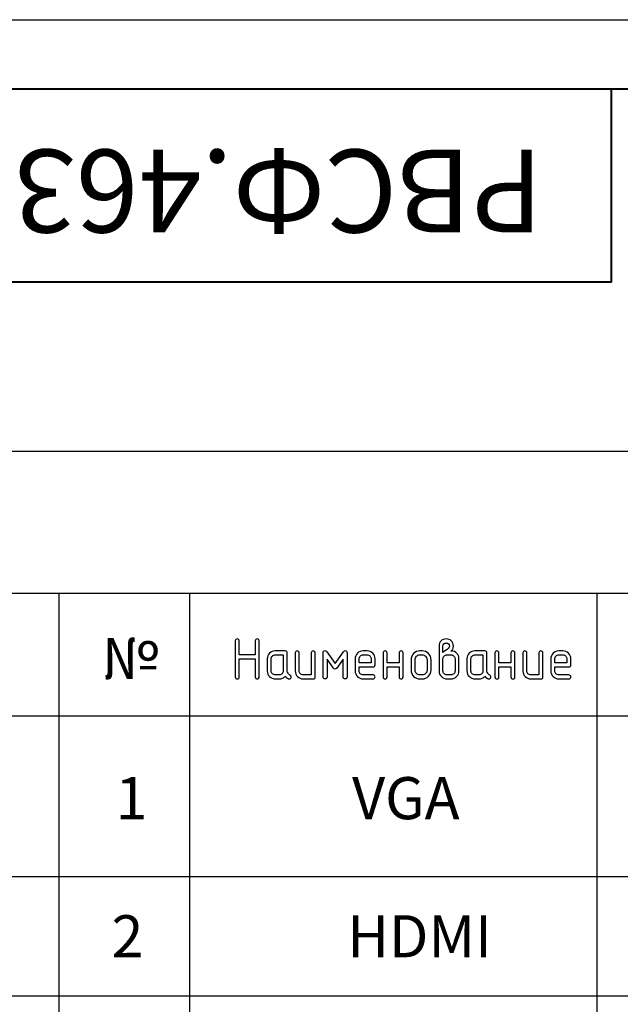
# Model space of a CAD drawing. Units: millimetres. Extents: x 1401 to 2031, y 285 to 582.
# Drawn here: x 1869 to 1912, y 511 to 582 of the extents above; entities that cross this region are included whole.
import ezdxf

# ---------------------------------------------------------------- set-up
doc = ezdxf.new("R2010")
doc.units = ezdxf.units.MM
doc.layers.add('Annotations', color=7, linetype='Continuous', lineweight=25)
doc.layers.add('Основная', color=7, linetype='Continuous', lineweight=40)
doc.layers.add('KONTUR', color=7, linetype='Continuous')
doc.layers.add('layer 1', color=7, linetype='Continuous')
doc.styles.get("Standard").update_dxf_attribs({"font": 'arial.ttf'})

msp = doc.modelspace()

# ---------------------------------------------------------------- linework, layer by layer
for p, q in [((1846.438, 551.054), (2021.358, 551.054)), ((1846.438, 540.768), (2021.358, 540.768)), ((1871.412, 540.768), (1871.412, 442.264)), ((1880.866, 540.768), (1880.866, 442.264)), ((1910.378, 540.768), (1910.378, 442.264)), ((1846.438, 531.884), (2021.358, 531.884)), ((1846.438, 520.266), (2021.358, 520.266)), ((1846.438, 511.609), (2021.358, 511.609))]:
    msp.add_line(p, q)
at = {"layer": 'KONTUR'}
msp.add_line((1821.442, 582.31), (2031.442, 582.31), dxfattribs=at)
at = {"layer": 'layer 1', "color": 0}
for points, knots in [([(1885.644, 536.305), (1885.644, 536.305), (1885.644, 537.321), (1885.644, 537.321), (1885.644, 537.321), (1885.644, 537.359), (1885.658, 537.393), (1885.687, 537.422), (1885.687, 537.422), (1885.715, 537.451), (1885.749, 537.465), (1885.787, 537.465), (1885.787, 537.465), (1885.824, 537.465), (1885.858, 537.453), (1885.887, 537.429), (1885.887, 537.429), (1885.917, 537.405), (1885.931, 537.368), (1885.931, 537.32), (1885.931, 537.32), (1885.931, 537.32), (1885.931, 534.718), (1885.931, 534.718), (1885.931, 534.718), (1885.931, 534.676), (1885.917, 534.64), (1885.886, 534.609), (1885.886, 534.609), (1885.852, 534.583), (1885.818, 534.569), (1885.785, 534.569), (1885.785, 534.569), (1885.75, 534.569), (1885.716, 534.581), (1885.684, 534.604), (1885.684, 534.604), (1885.657, 534.628), (1885.644, 534.664), (1885.644, 534.712), (1885.644, 534.712), (1885.644, 534.712), (1885.644, 536.017), (1885.644, 536.017), (1885.644, 536.017), (1885.644, 536.017), (1884.484, 536.017), (1884.484, 536.017), (1884.484, 536.017), (1884.484, 536.017), (1884.484, 534.714), (1884.484, 534.714), (1884.484, 534.714), (1884.484, 534.669), (1884.47, 534.632), (1884.443, 534.604), (1884.443, 534.604), (1884.417, 534.581), (1884.382, 534.569), (1884.34, 534.569), (1884.34, 534.569), (1884.302, 534.569), (1884.268, 534.581), (1884.239, 534.605), (1884.239, 534.605), (1884.21, 534.629), (1884.196, 534.666), (1884.196, 534.714), (1884.196, 534.714), (1884.196, 534.714), (1884.196, 537.319), (1884.196, 537.319), (1884.196, 537.319), (1884.196, 537.357), (1884.21, 537.393), (1884.239, 537.426), (1884.239, 537.426), (1884.268, 537.451), (1884.302, 537.463), (1884.34, 537.463), (1884.34, 537.463), (1884.376, 537.463), (1884.41, 537.451), (1884.439, 537.427), (1884.439, 537.427), (1884.469, 537.403), (1884.484, 537.367), (1884.484, 537.318), (1884.484, 537.318), (1884.484, 537.318), (1884.484, 536.305), (1884.484, 536.305), (1884.484, 536.305), (1884.484, 536.305), (1885.644, 536.305), (1885.644, 536.305)], [0, 0, 0, 0, 0.04, 0.04, 0.04, 0.04, 0.08, 0.08, 0.08, 0.08, 0.12, 0.12, 0.12, 0.12, 0.16, 0.16, 0.16, 0.16, 0.2, 0.2, 0.2, 0.2, 0.24, 0.24, 0.24, 0.24, 0.28, 0.28, 0.28, 0.28, 0.32, 0.32, 0.32, 0.32, 0.36, 0.36, 0.36, 0.36, 0.4, 0.4, 0.4, 0.4, 0.44, 0.44, 0.44, 0.44, 0.48, 0.48, 0.48, 0.48, 0.52, 0.52, 0.52, 0.52, 0.56, 0.56, 0.56, 0.56, 0.6, 0.6, 0.6, 0.6, 0.64, 0.64, 0.64, 0.64, 0.68, 0.68, 0.68, 0.68, 0.72, 0.72, 0.72, 0.72, 0.76, 0.76, 0.76, 0.76, 0.8, 0.8, 0.8, 0.8, 0.84, 0.84, 0.84, 0.84, 0.88, 0.88, 0.88, 0.88, 0.92, 0.92, 0.92, 0.92, 1, 1, 1, 1]), ([(1899.822, 536.586), (1900.007, 536.586), (1900.152, 536.531), (1900.257, 536.421), (1900.257, 536.421), (1900.353, 536.317), (1900.401, 536.181), (1900.401, 536.016), (1900.401, 536.016), (1900.401, 536.016), (1900.401, 535.148), (1900.401, 535.148), (1900.401, 535.148), (1900.401, 534.99), (1900.345, 534.853), (1900.232, 534.74), (1900.232, 534.74), (1900.118, 534.626), (1899.982, 534.569), (1899.822, 534.569), (1899.822, 534.569), (1899.822, 534.569), (1899.533, 534.569), (1899.533, 534.569), (1899.533, 534.569), (1899.377, 534.569), (1899.241, 534.625), (1899.126, 534.736), (1899.126, 534.736), (1899.011, 534.848), (1898.954, 534.985), (1898.954, 535.148), (1898.954, 535.148), (1898.954, 535.148), (1898.954, 536.942), (1898.954, 536.942), (1898.954, 536.942), (1898.954, 537.103), (1899.007, 537.233), (1899.114, 537.333), (1899.114, 537.333), (1899.215, 537.421), (1899.336, 537.465), (1899.476, 537.465), (1899.476, 537.465), (1899.61, 537.465), (1899.73, 537.42), (1899.835, 537.329), (1899.835, 537.329), (1899.942, 537.238), (1899.995, 537.109), (1899.995, 536.944), (1899.995, 536.944), (1899.995, 536.85), (1899.982, 536.78), (1899.954, 536.733), (1899.954, 536.733), (1899.931, 536.685), (1899.887, 536.636), (1899.822, 536.586)], [0, 0, 0, 0, 0.0625, 0.0625, 0.0625, 0.0625, 0.125, 0.125, 0.125, 0.125, 0.1875, 0.1875, 0.1875, 0.1875, 0.25, 0.25, 0.25, 0.25, 0.3125, 0.3125, 0.3125, 0.3125, 0.375, 0.375, 0.375, 0.375, 0.4375, 0.4375, 0.4375, 0.4375, 0.5, 0.5, 0.5, 0.5, 0.5625, 0.5625, 0.5625, 0.5625, 0.625, 0.625, 0.625, 0.625, 0.6875, 0.6875, 0.6875, 0.6875, 0.75, 0.75, 0.75, 0.75, 0.8125, 0.8125, 0.8125, 0.8125, 0.875, 0.875, 0.875, 0.875, 1, 1, 1, 1]), ([(1899.241, 536.492), (1899.241, 536.492), (1899.36, 536.571), (1899.36, 536.571), (1899.36, 536.571), (1899.36, 536.571), (1899.533, 536.691), (1899.533, 536.691), (1899.533, 536.691), (1899.588, 536.734), (1899.627, 536.77), (1899.651, 536.799), (1899.651, 536.799), (1899.688, 536.844), (1899.707, 536.891), (1899.707, 536.941), (1899.707, 536.941), (1899.707, 537.007), (1899.684, 537.063), (1899.636, 537.108), (1899.636, 537.108), (1899.589, 537.149), (1899.535, 537.168), (1899.474, 537.168), (1899.474, 537.168), (1899.411, 537.168), (1899.356, 537.149), (1899.31, 537.108), (1899.31, 537.108), (1899.264, 537.071), (1899.241, 537.015), (1899.241, 536.941), (1899.241, 536.941), (1899.241, 536.941), (1899.241, 536.492), (1899.241, 536.492)], [0, 0, 0, 0, 0.1, 0.1, 0.1, 0.1, 0.2, 0.2, 0.2, 0.2, 0.3, 0.3, 0.3, 0.3, 0.4, 0.4, 0.4, 0.4, 0.5, 0.5, 0.5, 0.5, 0.6, 0.6, 0.6, 0.6, 0.7, 0.7, 0.7, 0.7, 0.8, 0.8, 0.8, 0.8, 1, 1, 1, 1]), ([(1887.812, 534.76), (1887.766, 534.706), (1887.702, 534.661), (1887.621, 534.624), (1887.621, 534.624), (1887.54, 534.587), (1887.46, 534.569), (1887.38, 534.569), (1887.38, 534.569), (1887.38, 534.569), (1887.09, 534.569), (1887.09, 534.569), (1887.09, 534.569), (1886.934, 534.569), (1886.798, 534.625), (1886.683, 534.737), (1886.683, 534.737), (1886.568, 534.849), (1886.511, 534.985), (1886.511, 535.148), (1886.511, 535.148), (1886.511, 535.148), (1886.511, 536.018), (1886.511, 536.018), (1886.511, 536.018), (1886.511, 536.178), (1886.567, 536.314), (1886.68, 536.428), (1886.68, 536.428), (1886.794, 536.54), (1886.93, 536.597), (1887.09, 536.597), (1887.09, 536.597), (1887.09, 536.597), (1887.814, 536.597), (1887.814, 536.597), (1887.814, 536.597), (1887.91, 536.597), (1887.958, 536.549), (1887.958, 536.452), (1887.958, 536.452), (1887.958, 536.452), (1887.958, 535.152), (1887.958, 535.152), (1887.958, 535.152), (1887.958, 535.094), (1887.977, 535.035), (1888.014, 534.974), (1888.014, 534.974), (1888.047, 534.921), (1888.095, 534.878), (1888.158, 534.849), (1888.158, 534.849), (1888.219, 534.823), (1888.249, 534.78), (1888.249, 534.718), (1888.249, 534.718), (1888.249, 534.675), (1888.235, 534.64), (1888.207, 534.613), (1888.207, 534.613), (1888.183, 534.584), (1888.149, 534.569), (1888.105, 534.569), (1888.105, 534.569), (1888.084, 534.569), (1888.064, 534.574), (1888.045, 534.583), (1888.045, 534.583), (1887.951, 534.621), (1887.873, 534.679), (1887.812, 534.76)], [0, 0, 0, 0, 0.052632, 0.052632, 0.052632, 0.052632, 0.105263, 0.105263, 0.105263, 0.105263, 0.157895, 0.157895, 0.157895, 0.157895, 0.210526, 0.210526, 0.210526, 0.210526, 0.263158, 0.263158, 0.263158, 0.263158, 0.315789, 0.315789, 0.315789, 0.315789, 0.368421, 0.368421, 0.368421, 0.368421, 0.421053, 0.421053, 0.421053, 0.421053, 0.473684, 0.473684, 0.473684, 0.473684, 0.526316, 0.526316, 0.526316, 0.526316, 0.578947, 0.578947, 0.578947, 0.578947, 0.631579, 0.631579, 0.631579, 0.631579, 0.684211, 0.684211, 0.684211, 0.684211, 0.736842, 0.736842, 0.736842, 0.736842, 0.789474, 0.789474, 0.789474, 0.789474, 0.842105, 0.842105, 0.842105, 0.842105, 0.894737, 0.894737, 0.894737, 0.894737, 1, 1, 1, 1]), ([(1887.671, 535.148), (1887.671, 535.148), (1887.671, 536.309), (1887.671, 536.309), (1887.671, 536.309), (1887.671, 536.309), (1887.089, 536.309), (1887.089, 536.309), (1887.089, 536.309), (1887.007, 536.309), (1886.938, 536.282), (1886.882, 536.226), (1886.882, 536.226), (1886.854, 536.198), (1886.833, 536.167), (1886.819, 536.132), (1886.819, 536.132), (1886.806, 536.097), (1886.798, 536.059), (1886.798, 536.018), (1886.798, 536.018), (1886.798, 536.018), (1886.798, 535.148), (1886.798, 535.148), (1886.798, 535.148), (1886.798, 535.066), (1886.826, 534.997), (1886.882, 534.94), (1886.882, 534.94), (1886.911, 534.915), (1886.942, 534.894), (1886.975, 534.877), (1886.975, 534.877), (1887.016, 534.864), (1887.055, 534.857), (1887.089, 534.857), (1887.089, 534.857), (1887.089, 534.857), (1887.38, 534.857), (1887.38, 534.857), (1887.38, 534.857), (1887.46, 534.857), (1887.529, 534.884), (1887.585, 534.938), (1887.585, 534.938), (1887.642, 534.992), (1887.671, 535.062), (1887.671, 535.148)], [0, 0, 0, 0, 0.076923, 0.076923, 0.076923, 0.076923, 0.153846, 0.153846, 0.153846, 0.153846, 0.230769, 0.230769, 0.230769, 0.230769, 0.307692, 0.307692, 0.307692, 0.307692, 0.384615, 0.384615, 0.384615, 0.384615, 0.461538, 0.461538, 0.461538, 0.461538, 0.538462, 0.538462, 0.538462, 0.538462, 0.615385, 0.615385, 0.615385, 0.615385, 0.692308, 0.692308, 0.692308, 0.692308, 0.769231, 0.769231, 0.769231, 0.769231, 0.846154, 0.846154, 0.846154, 0.846154, 1, 1, 1, 1]), ([(1889.984, 534.714), (1889.984, 534.617), (1889.936, 534.569), (1889.839, 534.569), (1889.839, 534.569), (1889.839, 534.569), (1889.115, 534.569), (1889.115, 534.569), (1889.115, 534.569), (1888.96, 534.569), (1888.824, 534.625), (1888.709, 534.737), (1888.709, 534.737), (1888.594, 534.849), (1888.536, 534.985), (1888.536, 535.148), (1888.536, 535.148), (1888.536, 535.148), (1888.536, 536.452), (1888.536, 536.452), (1888.536, 536.452), (1888.536, 536.49), (1888.55, 536.526), (1888.579, 536.56), (1888.579, 536.56), (1888.608, 536.584), (1888.642, 536.597), (1888.68, 536.597), (1888.68, 536.597), (1888.717, 536.597), (1888.751, 536.585), (1888.78, 536.561), (1888.78, 536.561), (1888.809, 536.536), (1888.824, 536.5), (1888.824, 536.452), (1888.824, 536.452), (1888.824, 536.452), (1888.824, 535.147), (1888.824, 535.147), (1888.824, 535.147), (1888.824, 535.066), (1888.852, 534.997), (1888.907, 534.94), (1888.907, 534.94), (1888.936, 534.915), (1888.967, 534.894), (1889, 534.877), (1889, 534.877), (1889.042, 534.864), (1889.08, 534.857), (1889.115, 534.857), (1889.115, 534.857), (1889.115, 534.857), (1889.696, 534.857), (1889.696, 534.857), (1889.696, 534.857), (1889.696, 534.857), (1889.696, 536.452), (1889.696, 536.452), (1889.696, 536.452), (1889.696, 536.49), (1889.71, 536.526), (1889.739, 536.56), (1889.739, 536.56), (1889.768, 536.584), (1889.802, 536.597), (1889.84, 536.597), (1889.84, 536.597), (1889.877, 536.597), (1889.911, 536.585), (1889.94, 536.561), (1889.94, 536.561), (1889.969, 536.536), (1889.984, 536.5), (1889.984, 536.452), (1889.984, 536.452), (1889.984, 536.452), (1889.984, 534.714), (1889.984, 534.714)], [0, 0, 0, 0, 0.047619, 0.047619, 0.047619, 0.047619, 0.095238, 0.095238, 0.095238, 0.095238, 0.142857, 0.142857, 0.142857, 0.142857, 0.190476, 0.190476, 0.190476, 0.190476, 0.238095, 0.238095, 0.238095, 0.238095, 0.285714, 0.285714, 0.285714, 0.285714, 0.333333, 0.333333, 0.333333, 0.333333, 0.380952, 0.380952, 0.380952, 0.380952, 0.428571, 0.428571, 0.428571, 0.428571, 0.47619, 0.47619, 0.47619, 0.47619, 0.52381, 0.52381, 0.52381, 0.52381, 0.571429, 0.571429, 0.571429, 0.571429, 0.619048, 0.619048, 0.619048, 0.619048, 0.666667, 0.666667, 0.666667, 0.666667, 0.714286, 0.714286, 0.714286, 0.714286, 0.761905, 0.761905, 0.761905, 0.761905, 0.809524, 0.809524, 0.809524, 0.809524, 0.857143, 0.857143, 0.857143, 0.857143, 0.904762, 0.904762, 0.904762, 0.904762, 1, 1, 1, 1]), ([(1892.297, 534.714), (1892.297, 534.714), (1892.297, 536.451), (1892.297, 536.451), (1892.297, 536.451), (1892.297, 536.504), (1892.285, 536.545), (1892.26, 536.574), (1892.26, 536.574), (1892.235, 536.603), (1892.205, 536.618), (1892.169, 536.618), (1892.169, 536.618), (1892.127, 536.618), (1892.082, 536.591), (1892.035, 536.536), (1892.035, 536.536), (1892.035, 536.536), (1891.43, 535.687), (1891.43, 535.687), (1891.43, 535.687), (1891.43, 535.687), (1890.824, 536.536), (1890.824, 536.536), (1890.824, 536.536), (1890.785, 536.591), (1890.741, 536.618), (1890.69, 536.618), (1890.69, 536.618), (1890.657, 536.618), (1890.626, 536.603), (1890.597, 536.573), (1890.597, 536.573), (1890.574, 536.543), (1890.562, 536.502), (1890.562, 536.451), (1890.562, 536.451), (1890.562, 536.451), (1890.562, 534.714), (1890.562, 534.714), (1890.562, 534.714), (1890.562, 534.669), (1890.575, 534.632), (1890.603, 534.604), (1890.603, 534.604), (1890.629, 534.581), (1890.663, 534.569), (1890.706, 534.569), (1890.706, 534.569), (1890.74, 534.569), (1890.773, 534.582), (1890.803, 534.607), (1890.803, 534.607), (1890.834, 534.633), (1890.85, 534.669), (1890.85, 534.714), (1890.85, 534.714), (1890.85, 534.714), (1890.85, 535.999), (1890.85, 535.999), (1890.85, 535.999), (1890.85, 535.999), (1891.312, 535.352), (1891.312, 535.352), (1891.312, 535.352), (1891.35, 535.302), (1891.389, 535.276), (1891.43, 535.276), (1891.43, 535.276), (1891.467, 535.276), (1891.507, 535.302), (1891.547, 535.352), (1891.547, 535.352), (1891.547, 535.352), (1892.01, 535.999), (1892.01, 535.999), (1892.01, 535.999), (1892.01, 535.999), (1892.01, 534.714), (1892.01, 534.714), (1892.01, 534.714), (1892.01, 534.669), (1892.023, 534.632), (1892.051, 534.604), (1892.051, 534.604), (1892.077, 534.581), (1892.111, 534.569), (1892.154, 534.569), (1892.154, 534.569), (1892.188, 534.569), (1892.221, 534.582), (1892.251, 534.607), (1892.251, 534.607), (1892.282, 534.633), (1892.297, 534.669), (1892.297, 534.714)], [0, 0, 0, 0, 0.04, 0.04, 0.04, 0.04, 0.08, 0.08, 0.08, 0.08, 0.12, 0.12, 0.12, 0.12, 0.16, 0.16, 0.16, 0.16, 0.2, 0.2, 0.2, 0.2, 0.24, 0.24, 0.24, 0.24, 0.28, 0.28, 0.28, 0.28, 0.32, 0.32, 0.32, 0.32, 0.36, 0.36, 0.36, 0.36, 0.4, 0.4, 0.4, 0.4, 0.44, 0.44, 0.44, 0.44, 0.48, 0.48, 0.48, 0.48, 0.52, 0.52, 0.52, 0.52, 0.56, 0.56, 0.56, 0.56, 0.6, 0.6, 0.6, 0.6, 0.64, 0.64, 0.64, 0.64, 0.68, 0.68, 0.68, 0.68, 0.72, 0.72, 0.72, 0.72, 0.76, 0.76, 0.76, 0.76, 0.8, 0.8, 0.8, 0.8, 0.84, 0.84, 0.84, 0.84, 0.88, 0.88, 0.88, 0.88, 0.92, 0.92, 0.92, 0.92, 1, 1, 1, 1]), ([(1893.165, 535.437), (1893.165, 535.437), (1893.165, 535.147), (1893.165, 535.147), (1893.165, 535.147), (1893.165, 535.066), (1893.192, 534.997), (1893.247, 534.94), (1893.247, 534.94), (1893.277, 534.915), (1893.308, 534.894), (1893.341, 534.877), (1893.341, 534.877), (1893.382, 534.864), (1893.42, 534.857), (1893.455, 534.857), (1893.455, 534.857), (1893.455, 534.857), (1894.18, 534.857), (1894.18, 534.857), (1894.18, 534.857), (1894.219, 534.857), (1894.254, 534.842), (1894.282, 534.813), (1894.282, 534.813), (1894.31, 534.784), (1894.325, 534.75), (1894.325, 534.713), (1894.325, 534.713), (1894.325, 534.68), (1894.313, 534.648), (1894.289, 534.616), (1894.289, 534.616), (1894.265, 534.585), (1894.228, 534.569), (1894.18, 534.569), (1894.18, 534.569), (1894.18, 534.569), (1893.456, 534.569), (1893.456, 534.569), (1893.456, 534.569), (1893.299, 534.569), (1893.163, 534.626), (1893.048, 534.738), (1893.048, 534.738), (1892.934, 534.85), (1892.877, 534.987), (1892.877, 535.148), (1892.877, 535.148), (1892.877, 535.148), (1892.877, 536.018), (1892.877, 536.018), (1892.877, 536.018), (1892.877, 536.174), (1892.932, 536.309), (1893.044, 536.424), (1893.044, 536.424), (1893.156, 536.539), (1893.293, 536.597), (1893.456, 536.597), (1893.456, 536.597), (1893.456, 536.597), (1893.745, 536.597), (1893.745, 536.597), (1893.745, 536.597), (1893.903, 536.597), (1894.038, 536.54), (1894.153, 536.428), (1894.153, 536.428), (1894.267, 536.315), (1894.325, 536.179), (1894.325, 536.017), (1894.325, 536.017), (1894.325, 536.017), (1894.325, 535.582), (1894.325, 535.582), (1894.325, 535.582), (1894.325, 535.486), (1894.277, 535.437), (1894.18, 535.437), (1894.18, 535.437), (1894.18, 535.437), (1893.165, 535.437), (1893.165, 535.437)], [0, 0, 0, 0, 0.045455, 0.045455, 0.045455, 0.045455, 0.090909, 0.090909, 0.090909, 0.090909, 0.136364, 0.136364, 0.136364, 0.136364, 0.181818, 0.181818, 0.181818, 0.181818, 0.227273, 0.227273, 0.227273, 0.227273, 0.272727, 0.272727, 0.272727, 0.272727, 0.318182, 0.318182, 0.318182, 0.318182, 0.363636, 0.363636, 0.363636, 0.363636, 0.409091, 0.409091, 0.409091, 0.409091, 0.454545, 0.454545, 0.454545, 0.454545, 0.5, 0.5, 0.5, 0.5, 0.545455, 0.545455, 0.545455, 0.545455, 0.590909, 0.590909, 0.590909, 0.590909, 0.636364, 0.636364, 0.636364, 0.636364, 0.681818, 0.681818, 0.681818, 0.681818, 0.727273, 0.727273, 0.727273, 0.727273, 0.772727, 0.772727, 0.772727, 0.772727, 0.818182, 0.818182, 0.818182, 0.818182, 0.863636, 0.863636, 0.863636, 0.863636, 0.909091, 0.909091, 0.909091, 0.909091, 1, 1, 1, 1]), ([(1893.165, 535.725), (1893.165, 535.725), (1894.037, 535.725), (1894.037, 535.725), (1894.037, 535.725), (1894.037, 535.725), (1894.037, 536.017), (1894.037, 536.017), (1894.037, 536.017), (1894.037, 536.099), (1894.009, 536.168), (1893.955, 536.224), (1893.955, 536.224), (1893.9, 536.281), (1893.831, 536.309), (1893.746, 536.309), (1893.746, 536.309), (1893.746, 536.309), (1893.455, 536.309), (1893.455, 536.309), (1893.455, 536.309), (1893.373, 536.309), (1893.304, 536.282), (1893.248, 536.226), (1893.248, 536.226), (1893.22, 536.198), (1893.199, 536.166), (1893.185, 536.131), (1893.185, 536.131), (1893.172, 536.095), (1893.165, 536.057), (1893.165, 536.017), (1893.165, 536.017), (1893.165, 536.017), (1893.165, 535.725), (1893.165, 535.725)], [0, 0, 0, 0, 0.1, 0.1, 0.1, 0.1, 0.2, 0.2, 0.2, 0.2, 0.3, 0.3, 0.3, 0.3, 0.4, 0.4, 0.4, 0.4, 0.5, 0.5, 0.5, 0.5, 0.6, 0.6, 0.6, 0.6, 0.7, 0.7, 0.7, 0.7, 0.8, 0.8, 0.8, 0.8, 1, 1, 1, 1]), ([(1896.062, 535.729), (1896.062, 535.729), (1896.062, 536.452), (1896.062, 536.452), (1896.062, 536.452), (1896.062, 536.491), (1896.076, 536.526), (1896.105, 536.56), (1896.105, 536.56), (1896.134, 536.584), (1896.168, 536.597), (1896.206, 536.597), (1896.206, 536.597), (1896.243, 536.597), (1896.277, 536.585), (1896.306, 536.561), (1896.306, 536.561), (1896.335, 536.536), (1896.35, 536.5), (1896.35, 536.452), (1896.35, 536.452), (1896.35, 536.452), (1896.35, 534.714), (1896.35, 534.714), (1896.35, 534.714), (1896.35, 534.669), (1896.337, 534.632), (1896.309, 534.604), (1896.309, 534.604), (1896.283, 534.581), (1896.249, 534.569), (1896.206, 534.569), (1896.206, 534.569), (1896.168, 534.569), (1896.134, 534.581), (1896.105, 534.606), (1896.105, 534.606), (1896.076, 534.63), (1896.062, 534.666), (1896.062, 534.714), (1896.062, 534.714), (1896.062, 534.714), (1896.062, 535.441), (1896.062, 535.441), (1896.062, 535.441), (1896.062, 535.441), (1895.19, 535.441), (1895.19, 535.441), (1895.19, 535.441), (1895.19, 535.441), (1895.19, 534.714), (1895.19, 534.714), (1895.19, 534.714), (1895.19, 534.669), (1895.177, 534.632), (1895.149, 534.604), (1895.149, 534.604), (1895.123, 534.581), (1895.089, 534.569), (1895.046, 534.569), (1895.046, 534.569), (1895.008, 534.569), (1894.974, 534.581), (1894.945, 534.605), (1894.945, 534.605), (1894.916, 534.63), (1894.902, 534.666), (1894.902, 534.714), (1894.902, 534.714), (1894.902, 534.714), (1894.902, 536.452), (1894.902, 536.452), (1894.902, 536.452), (1894.902, 536.49), (1894.916, 536.526), (1894.945, 536.56), (1894.945, 536.56), (1894.974, 536.584), (1895.008, 536.597), (1895.046, 536.597), (1895.046, 536.597), (1895.083, 536.597), (1895.117, 536.585), (1895.146, 536.561), (1895.146, 536.561), (1895.175, 536.537), (1895.19, 536.5), (1895.19, 536.452), (1895.19, 536.452), (1895.19, 536.452), (1895.19, 535.729), (1895.19, 535.729), (1895.19, 535.729), (1895.19, 535.729), (1896.062, 535.729), (1896.062, 535.729)], [0, 0, 0, 0, 0.04, 0.04, 0.04, 0.04, 0.08, 0.08, 0.08, 0.08, 0.12, 0.12, 0.12, 0.12, 0.16, 0.16, 0.16, 0.16, 0.2, 0.2, 0.2, 0.2, 0.24, 0.24, 0.24, 0.24, 0.28, 0.28, 0.28, 0.28, 0.32, 0.32, 0.32, 0.32, 0.36, 0.36, 0.36, 0.36, 0.4, 0.4, 0.4, 0.4, 0.44, 0.44, 0.44, 0.44, 0.48, 0.48, 0.48, 0.48, 0.52, 0.52, 0.52, 0.52, 0.56, 0.56, 0.56, 0.56, 0.6, 0.6, 0.6, 0.6, 0.64, 0.64, 0.64, 0.64, 0.68, 0.68, 0.68, 0.68, 0.72, 0.72, 0.72, 0.72, 0.76, 0.76, 0.76, 0.76, 0.8, 0.8, 0.8, 0.8, 0.84, 0.84, 0.84, 0.84, 0.88, 0.88, 0.88, 0.88, 0.92, 0.92, 0.92, 0.92, 1, 1, 1, 1]), ([(1898.376, 535.206), (1898.376, 535.034), (1898.314, 534.885), (1898.191, 534.758), (1898.191, 534.758), (1898.067, 534.632), (1897.916, 534.569), (1897.739, 534.569), (1897.739, 534.569), (1897.739, 534.569), (1897.565, 534.569), (1897.565, 534.569), (1897.565, 534.569), (1897.393, 534.569), (1897.243, 534.631), (1897.117, 534.753), (1897.117, 534.753), (1896.991, 534.876), (1896.928, 535.027), (1896.928, 535.206), (1896.928, 535.206), (1896.928, 535.206), (1896.928, 535.96), (1896.928, 535.96), (1896.928, 535.96), (1896.928, 536.129), (1896.99, 536.278), (1897.114, 536.406), (1897.114, 536.406), (1897.238, 536.533), (1897.389, 536.597), (1897.565, 536.597), (1897.565, 536.597), (1897.565, 536.597), (1897.739, 536.597), (1897.739, 536.597), (1897.739, 536.597), (1897.911, 536.597), (1898.06, 536.536), (1898.187, 536.412), (1898.187, 536.412), (1898.313, 536.289), (1898.376, 536.138), (1898.376, 535.96), (1898.376, 535.96), (1898.376, 535.96), (1898.376, 535.206), (1898.376, 535.206)], [0, 0, 0, 0, 0.076923, 0.076923, 0.076923, 0.076923, 0.153846, 0.153846, 0.153846, 0.153846, 0.230769, 0.230769, 0.230769, 0.230769, 0.307692, 0.307692, 0.307692, 0.307692, 0.384615, 0.384615, 0.384615, 0.384615, 0.461538, 0.461538, 0.461538, 0.461538, 0.538462, 0.538462, 0.538462, 0.538462, 0.615385, 0.615385, 0.615385, 0.615385, 0.692308, 0.692308, 0.692308, 0.692308, 0.769231, 0.769231, 0.769231, 0.769231, 0.846154, 0.846154, 0.846154, 0.846154, 1, 1, 1, 1]), ([(1898.088, 535.206), (1898.088, 535.206), (1898.088, 535.96), (1898.088, 535.96), (1898.088, 535.96), (1898.088, 536.056), (1898.054, 536.138), (1897.987, 536.206), (1897.987, 536.206), (1897.92, 536.274), (1897.837, 536.309), (1897.739, 536.309), (1897.739, 536.309), (1897.739, 536.309), (1897.564, 536.309), (1897.564, 536.309), (1897.564, 536.309), (1897.469, 536.309), (1897.387, 536.275), (1897.319, 536.207), (1897.319, 536.207), (1897.25, 536.14), (1897.216, 536.057), (1897.216, 535.96), (1897.216, 535.96), (1897.216, 535.96), (1897.216, 535.206), (1897.216, 535.206), (1897.216, 535.206), (1897.216, 535.11), (1897.25, 535.028), (1897.317, 534.96), (1897.317, 534.96), (1897.385, 534.892), (1897.468, 534.857), (1897.564, 534.857), (1897.564, 534.857), (1897.564, 534.857), (1897.739, 534.857), (1897.739, 534.857), (1897.739, 534.857), (1897.833, 534.857), (1897.915, 534.89), (1897.984, 534.956), (1897.984, 534.956), (1898.053, 535.023), (1898.088, 535.106), (1898.088, 535.206)], [0, 0, 0, 0, 0.076923, 0.076923, 0.076923, 0.076923, 0.153846, 0.153846, 0.153846, 0.153846, 0.230769, 0.230769, 0.230769, 0.230769, 0.307692, 0.307692, 0.307692, 0.307692, 0.384615, 0.384615, 0.384615, 0.384615, 0.461538, 0.461538, 0.461538, 0.461538, 0.538462, 0.538462, 0.538462, 0.538462, 0.615385, 0.615385, 0.615385, 0.615385, 0.692308, 0.692308, 0.692308, 0.692308, 0.769231, 0.769231, 0.769231, 0.769231, 0.846154, 0.846154, 0.846154, 0.846154, 1, 1, 1, 1]), ([(1900.113, 535.147), (1900.113, 535.147), (1900.113, 536.016), (1900.113, 536.016), (1900.113, 536.016), (1900.113, 536.097), (1900.086, 536.166), (1900.032, 536.222), (1900.032, 536.222), (1899.977, 536.277), (1899.907, 536.306), (1899.823, 536.306), (1899.823, 536.306), (1899.823, 536.306), (1899.532, 536.306), (1899.532, 536.306), (1899.532, 536.306), (1899.45, 536.306), (1899.381, 536.278), (1899.325, 536.223), (1899.325, 536.223), (1899.297, 536.195), (1899.276, 536.164), (1899.262, 536.128), (1899.262, 536.128), (1899.248, 536.093), (1899.241, 536.056), (1899.241, 536.016), (1899.241, 536.016), (1899.241, 536.016), (1899.241, 535.147), (1899.241, 535.147), (1899.241, 535.147), (1899.241, 535.065), (1899.269, 534.996), (1899.325, 534.94), (1899.325, 534.94), (1899.354, 534.915), (1899.385, 534.894), (1899.418, 534.877), (1899.418, 534.877), (1899.459, 534.864), (1899.497, 534.857), (1899.532, 534.857), (1899.532, 534.857), (1899.532, 534.857), (1899.823, 534.857), (1899.823, 534.857), (1899.823, 534.857), (1899.903, 534.857), (1899.972, 534.884), (1900.028, 534.937), (1900.028, 534.937), (1900.085, 534.992), (1900.113, 535.061), (1900.113, 535.147)], [0, 0, 0, 0, 0.066667, 0.066667, 0.066667, 0.066667, 0.133333, 0.133333, 0.133333, 0.133333, 0.2, 0.2, 0.2, 0.2, 0.266667, 0.266667, 0.266667, 0.266667, 0.333333, 0.333333, 0.333333, 0.333333, 0.4, 0.4, 0.4, 0.4, 0.466667, 0.466667, 0.466667, 0.466667, 0.533333, 0.533333, 0.533333, 0.533333, 0.6, 0.6, 0.6, 0.6, 0.666667, 0.666667, 0.666667, 0.666667, 0.733333, 0.733333, 0.733333, 0.733333, 0.8, 0.8, 0.8, 0.8, 0.866667, 0.866667, 0.866667, 0.866667, 1, 1, 1, 1]), ([(1902.281, 534.76), (1902.234, 534.706), (1902.17, 534.661), (1902.09, 534.624), (1902.09, 534.624), (1902.009, 534.587), (1901.928, 534.569), (1901.848, 534.569), (1901.848, 534.569), (1901.848, 534.569), (1901.558, 534.569), (1901.558, 534.569), (1901.558, 534.569), (1901.402, 534.569), (1901.267, 534.625), (1901.152, 534.737), (1901.152, 534.737), (1901.037, 534.849), (1900.979, 534.985), (1900.979, 535.148), (1900.979, 535.148), (1900.979, 535.148), (1900.979, 536.018), (1900.979, 536.018), (1900.979, 536.018), (1900.979, 536.178), (1901.036, 536.314), (1901.148, 536.428), (1901.148, 536.428), (1901.262, 536.54), (1901.398, 536.597), (1901.558, 536.597), (1901.558, 536.597), (1901.558, 536.597), (1902.282, 536.597), (1902.282, 536.597), (1902.282, 536.597), (1902.379, 536.597), (1902.427, 536.549), (1902.427, 536.452), (1902.427, 536.452), (1902.427, 536.452), (1902.427, 535.152), (1902.427, 535.152), (1902.427, 535.152), (1902.427, 535.094), (1902.445, 535.035), (1902.483, 534.974), (1902.483, 534.974), (1902.516, 534.921), (1902.564, 534.878), (1902.627, 534.849), (1902.627, 534.849), (1902.687, 534.823), (1902.718, 534.78), (1902.718, 534.718), (1902.718, 534.718), (1902.718, 534.675), (1902.703, 534.64), (1902.676, 534.613), (1902.676, 534.613), (1902.651, 534.584), (1902.617, 534.569), (1902.574, 534.569), (1902.574, 534.569), (1902.552, 534.569), (1902.533, 534.574), (1902.514, 534.583), (1902.514, 534.583), (1902.419, 534.621), (1902.342, 534.679), (1902.281, 534.76)], [0, 0, 0, 0, 0.052632, 0.052632, 0.052632, 0.052632, 0.105263, 0.105263, 0.105263, 0.105263, 0.157895, 0.157895, 0.157895, 0.157895, 0.210526, 0.210526, 0.210526, 0.210526, 0.263158, 0.263158, 0.263158, 0.263158, 0.315789, 0.315789, 0.315789, 0.315789, 0.368421, 0.368421, 0.368421, 0.368421, 0.421053, 0.421053, 0.421053, 0.421053, 0.473684, 0.473684, 0.473684, 0.473684, 0.526316, 0.526316, 0.526316, 0.526316, 0.578947, 0.578947, 0.578947, 0.578947, 0.631579, 0.631579, 0.631579, 0.631579, 0.684211, 0.684211, 0.684211, 0.684211, 0.736842, 0.736842, 0.736842, 0.736842, 0.789474, 0.789474, 0.789474, 0.789474, 0.842105, 0.842105, 0.842105, 0.842105, 0.894737, 0.894737, 0.894737, 0.894737, 1, 1, 1, 1]), ([(1902.139, 535.148), (1902.139, 535.148), (1902.139, 536.309), (1902.139, 536.309), (1902.139, 536.309), (1902.139, 536.309), (1901.558, 536.309), (1901.558, 536.309), (1901.558, 536.309), (1901.476, 536.309), (1901.407, 536.282), (1901.35, 536.226), (1901.35, 536.226), (1901.323, 536.198), (1901.302, 536.167), (1901.287, 536.132), (1901.287, 536.132), (1901.274, 536.097), (1901.267, 536.059), (1901.267, 536.018), (1901.267, 536.018), (1901.267, 536.018), (1901.267, 535.148), (1901.267, 535.148), (1901.267, 535.148), (1901.267, 535.066), (1901.294, 534.997), (1901.35, 534.94), (1901.35, 534.94), (1901.379, 534.915), (1901.41, 534.894), (1901.443, 534.877), (1901.443, 534.877), (1901.485, 534.864), (1901.523, 534.857), (1901.558, 534.857), (1901.558, 534.857), (1901.558, 534.857), (1901.848, 534.857), (1901.848, 534.857), (1901.848, 534.857), (1901.929, 534.857), (1901.997, 534.884), (1902.054, 534.938), (1902.054, 534.938), (1902.111, 534.992), (1902.139, 535.062), (1902.139, 535.148)], [0, 0, 0, 0, 0.076923, 0.076923, 0.076923, 0.076923, 0.153846, 0.153846, 0.153846, 0.153846, 0.230769, 0.230769, 0.230769, 0.230769, 0.307692, 0.307692, 0.307692, 0.307692, 0.384615, 0.384615, 0.384615, 0.384615, 0.461538, 0.461538, 0.461538, 0.461538, 0.538462, 0.538462, 0.538462, 0.538462, 0.615385, 0.615385, 0.615385, 0.615385, 0.692308, 0.692308, 0.692308, 0.692308, 0.769231, 0.769231, 0.769231, 0.769231, 0.846154, 0.846154, 0.846154, 0.846154, 1, 1, 1, 1]), ([(1904.165, 535.729), (1904.165, 535.729), (1904.165, 536.452), (1904.165, 536.452), (1904.165, 536.452), (1904.165, 536.491), (1904.179, 536.526), (1904.208, 536.56), (1904.208, 536.56), (1904.237, 536.584), (1904.27, 536.597), (1904.309, 536.597), (1904.309, 536.597), (1904.345, 536.597), (1904.379, 536.585), (1904.408, 536.561), (1904.408, 536.561), (1904.438, 536.536), (1904.453, 536.5), (1904.453, 536.452), (1904.453, 536.452), (1904.453, 536.452), (1904.453, 534.714), (1904.453, 534.714), (1904.453, 534.714), (1904.453, 534.669), (1904.439, 534.632), (1904.412, 534.604), (1904.412, 534.604), (1904.385, 534.581), (1904.351, 534.569), (1904.309, 534.569), (1904.309, 534.569), (1904.27, 534.569), (1904.237, 534.581), (1904.208, 534.606), (1904.208, 534.606), (1904.179, 534.63), (1904.165, 534.666), (1904.165, 534.714), (1904.165, 534.714), (1904.165, 534.714), (1904.165, 535.441), (1904.165, 535.441), (1904.165, 535.441), (1904.165, 535.441), (1903.293, 535.441), (1903.293, 535.441), (1903.293, 535.441), (1903.293, 535.441), (1903.293, 534.714), (1903.293, 534.714), (1903.293, 534.714), (1903.293, 534.669), (1903.279, 534.632), (1903.252, 534.604), (1903.252, 534.604), (1903.226, 534.581), (1903.191, 534.569), (1903.149, 534.569), (1903.149, 534.569), (1903.111, 534.569), (1903.077, 534.581), (1903.048, 534.605), (1903.048, 534.605), (1903.019, 534.63), (1903.005, 534.666), (1903.005, 534.714), (1903.005, 534.714), (1903.005, 534.714), (1903.005, 536.452), (1903.005, 536.452), (1903.005, 536.452), (1903.005, 536.49), (1903.019, 536.526), (1903.048, 536.56), (1903.048, 536.56), (1903.077, 536.584), (1903.111, 536.597), (1903.149, 536.597), (1903.149, 536.597), (1903.185, 536.597), (1903.219, 536.585), (1903.248, 536.561), (1903.248, 536.561), (1903.278, 536.537), (1903.293, 536.5), (1903.293, 536.452), (1903.293, 536.452), (1903.293, 536.452), (1903.293, 535.729), (1903.293, 535.729), (1903.293, 535.729), (1903.293, 535.729), (1904.165, 535.729), (1904.165, 535.729)], [0, 0, 0, 0, 0.04, 0.04, 0.04, 0.04, 0.08, 0.08, 0.08, 0.08, 0.12, 0.12, 0.12, 0.12, 0.16, 0.16, 0.16, 0.16, 0.2, 0.2, 0.2, 0.2, 0.24, 0.24, 0.24, 0.24, 0.28, 0.28, 0.28, 0.28, 0.32, 0.32, 0.32, 0.32, 0.36, 0.36, 0.36, 0.36, 0.4, 0.4, 0.4, 0.4, 0.44, 0.44, 0.44, 0.44, 0.48, 0.48, 0.48, 0.48, 0.52, 0.52, 0.52, 0.52, 0.56, 0.56, 0.56, 0.56, 0.6, 0.6, 0.6, 0.6, 0.64, 0.64, 0.64, 0.64, 0.68, 0.68, 0.68, 0.68, 0.72, 0.72, 0.72, 0.72, 0.76, 0.76, 0.76, 0.76, 0.8, 0.8, 0.8, 0.8, 0.84, 0.84, 0.84, 0.84, 0.88, 0.88, 0.88, 0.88, 0.92, 0.92, 0.92, 0.92, 1, 1, 1, 1]), ([(1906.478, 534.714), (1906.478, 534.617), (1906.43, 534.569), (1906.333, 534.569), (1906.333, 534.569), (1906.333, 534.569), (1905.61, 534.569), (1905.61, 534.569), (1905.61, 534.569), (1905.454, 534.569), (1905.318, 534.625), (1905.203, 534.737), (1905.203, 534.737), (1905.088, 534.849), (1905.03, 534.985), (1905.03, 535.148), (1905.03, 535.148), (1905.03, 535.148), (1905.03, 536.452), (1905.03, 536.452), (1905.03, 536.452), (1905.03, 536.49), (1905.044, 536.526), (1905.073, 536.56), (1905.073, 536.56), (1905.102, 536.584), (1905.136, 536.597), (1905.174, 536.597), (1905.174, 536.597), (1905.211, 536.597), (1905.245, 536.585), (1905.274, 536.561), (1905.274, 536.561), (1905.303, 536.536), (1905.318, 536.5), (1905.318, 536.452), (1905.318, 536.452), (1905.318, 536.452), (1905.318, 535.147), (1905.318, 535.147), (1905.318, 535.147), (1905.318, 535.066), (1905.346, 534.997), (1905.401, 534.94), (1905.401, 534.94), (1905.43, 534.915), (1905.461, 534.894), (1905.495, 534.877), (1905.495, 534.877), (1905.536, 534.864), (1905.574, 534.857), (1905.609, 534.857), (1905.609, 534.857), (1905.609, 534.857), (1906.19, 534.857), (1906.19, 534.857), (1906.19, 534.857), (1906.19, 534.857), (1906.19, 536.452), (1906.19, 536.452), (1906.19, 536.452), (1906.19, 536.49), (1906.204, 536.526), (1906.233, 536.56), (1906.233, 536.56), (1906.262, 536.584), (1906.296, 536.597), (1906.334, 536.597), (1906.334, 536.597), (1906.371, 536.597), (1906.405, 536.585), (1906.434, 536.561), (1906.434, 536.561), (1906.463, 536.536), (1906.478, 536.5), (1906.478, 536.452), (1906.478, 536.452), (1906.478, 536.452), (1906.478, 534.714), (1906.478, 534.714)], [0, 0, 0, 0, 0.047619, 0.047619, 0.047619, 0.047619, 0.095238, 0.095238, 0.095238, 0.095238, 0.142857, 0.142857, 0.142857, 0.142857, 0.190476, 0.190476, 0.190476, 0.190476, 0.238095, 0.238095, 0.238095, 0.238095, 0.285714, 0.285714, 0.285714, 0.285714, 0.333333, 0.333333, 0.333333, 0.333333, 0.380952, 0.380952, 0.380952, 0.380952, 0.428571, 0.428571, 0.428571, 0.428571, 0.47619, 0.47619, 0.47619, 0.47619, 0.52381, 0.52381, 0.52381, 0.52381, 0.571429, 0.571429, 0.571429, 0.571429, 0.619048, 0.619048, 0.619048, 0.619048, 0.666667, 0.666667, 0.666667, 0.666667, 0.714286, 0.714286, 0.714286, 0.714286, 0.761905, 0.761905, 0.761905, 0.761905, 0.809524, 0.809524, 0.809524, 0.809524, 0.857143, 0.857143, 0.857143, 0.857143, 0.904762, 0.904762, 0.904762, 0.904762, 1, 1, 1, 1]), ([(1907.344, 535.437), (1907.344, 535.437), (1907.344, 535.147), (1907.344, 535.147), (1907.344, 535.147), (1907.344, 535.066), (1907.371, 534.997), (1907.426, 534.94), (1907.426, 534.94), (1907.456, 534.915), (1907.487, 534.894), (1907.52, 534.877), (1907.52, 534.877), (1907.561, 534.864), (1907.599, 534.857), (1907.634, 534.857), (1907.634, 534.857), (1907.634, 534.857), (1908.359, 534.857), (1908.359, 534.857), (1908.359, 534.857), (1908.399, 534.857), (1908.433, 534.842), (1908.461, 534.813), (1908.461, 534.813), (1908.49, 534.784), (1908.504, 534.75), (1908.504, 534.713), (1908.504, 534.713), (1908.504, 534.68), (1908.492, 534.648), (1908.468, 534.616), (1908.468, 534.616), (1908.444, 534.585), (1908.407, 534.569), (1908.359, 534.569), (1908.359, 534.569), (1908.359, 534.569), (1907.635, 534.569), (1907.635, 534.569), (1907.635, 534.569), (1907.478, 534.569), (1907.342, 534.626), (1907.227, 534.738), (1907.227, 534.738), (1907.113, 534.85), (1907.056, 534.987), (1907.056, 535.148), (1907.056, 535.148), (1907.056, 535.148), (1907.056, 536.018), (1907.056, 536.018), (1907.056, 536.018), (1907.056, 536.174), (1907.112, 536.309), (1907.223, 536.424), (1907.223, 536.424), (1907.335, 536.539), (1907.472, 536.597), (1907.635, 536.597), (1907.635, 536.597), (1907.635, 536.597), (1907.924, 536.597), (1907.924, 536.597), (1907.924, 536.597), (1908.082, 536.597), (1908.217, 536.54), (1908.332, 536.428), (1908.332, 536.428), (1908.447, 536.315), (1908.504, 536.179), (1908.504, 536.017), (1908.504, 536.017), (1908.504, 536.017), (1908.504, 535.582), (1908.504, 535.582), (1908.504, 535.582), (1908.504, 535.486), (1908.456, 535.437), (1908.359, 535.437), (1908.359, 535.437), (1908.359, 535.437), (1907.344, 535.437), (1907.344, 535.437)], [0, 0, 0, 0, 0.045455, 0.045455, 0.045455, 0.045455, 0.090909, 0.090909, 0.090909, 0.090909, 0.136364, 0.136364, 0.136364, 0.136364, 0.181818, 0.181818, 0.181818, 0.181818, 0.227273, 0.227273, 0.227273, 0.227273, 0.272727, 0.272727, 0.272727, 0.272727, 0.318182, 0.318182, 0.318182, 0.318182, 0.363636, 0.363636, 0.363636, 0.363636, 0.409091, 0.409091, 0.409091, 0.409091, 0.454545, 0.454545, 0.454545, 0.454545, 0.5, 0.5, 0.5, 0.5, 0.545455, 0.545455, 0.545455, 0.545455, 0.590909, 0.590909, 0.590909, 0.590909, 0.636364, 0.636364, 0.636364, 0.636364, 0.681818, 0.681818, 0.681818, 0.681818, 0.727273, 0.727273, 0.727273, 0.727273, 0.772727, 0.772727, 0.772727, 0.772727, 0.818182, 0.818182, 0.818182, 0.818182, 0.863636, 0.863636, 0.863636, 0.863636, 0.909091, 0.909091, 0.909091, 0.909091, 1, 1, 1, 1]), ([(1907.344, 535.725), (1907.344, 535.725), (1908.216, 535.725), (1908.216, 535.725), (1908.216, 535.725), (1908.216, 535.725), (1908.216, 536.017), (1908.216, 536.017), (1908.216, 536.017), (1908.216, 536.099), (1908.188, 536.168), (1908.134, 536.224), (1908.134, 536.224), (1908.079, 536.281), (1908.01, 536.309), (1907.925, 536.309), (1907.925, 536.309), (1907.925, 536.309), (1907.634, 536.309), (1907.634, 536.309), (1907.634, 536.309), (1907.553, 536.309), (1907.483, 536.282), (1907.427, 536.226), (1907.427, 536.226), (1907.4, 536.198), (1907.378, 536.166), (1907.364, 536.131), (1907.364, 536.131), (1907.351, 536.095), (1907.344, 536.057), (1907.344, 536.017), (1907.344, 536.017), (1907.344, 536.017), (1907.344, 535.725), (1907.344, 535.725)], [0, 0, 0, 0, 0.1, 0.1, 0.1, 0.1, 0.2, 0.2, 0.2, 0.2, 0.3, 0.3, 0.3, 0.3, 0.4, 0.4, 0.4, 0.4, 0.5, 0.5, 0.5, 0.5, 0.6, 0.6, 0.6, 0.6, 0.7, 0.7, 0.7, 0.7, 0.8, 0.8, 0.8, 0.8, 1, 1, 1, 1])]:
    msp.add_open_spline(points, degree=3, knots=knots, dxfattribs=at)
at = {"layer": 'Основная'}
for p, q in [((1829.442, 577.31), (2026.442, 577.31)), ((1911.442, 563.31), (1911.442, 577.31)), ((1911.442, 563.31), (1841.442, 563.31))]:
    msp.add_line(p, q, dxfattribs=at)

# ---------------------------------------------------------------- texts
at = {"layer": 'Annotations', "insert": (1872.535, 572.9, 0.001), "char_height": 6, "width": 78.60916, "attachment_point": 8, "rotation": 180}
msp.add_mtext('{\\fISOCPEUR|b0|i0|c204|p34;РВСФ.463257.408}', dxfattribs=at)
at = {"layer": 'layer 1', "color": 0, "char_height": 3.04798, "attachment_point": 1}
for s, insert, width in [('\\fGOST type B|p34;№', (1874.506, 537.617), 7.5509), ('\\fGOST type B|p34;1', (1875.519, 527.457), 6.538), ('\\fGOST type B|p34;VGA', (1892.657, 527.457), 26.0745), ('\\fGOST type B|p34;2', (1875.23, 517.456), 6.8272), ('\\fGOST type B|p34;HDMI', (1892.3, 517.456), 26.0745)]:
    msp.add_mtext(s, dxfattribs=dict(at, insert=insert, width=width))

doc.saveas('drawing.dxf')
